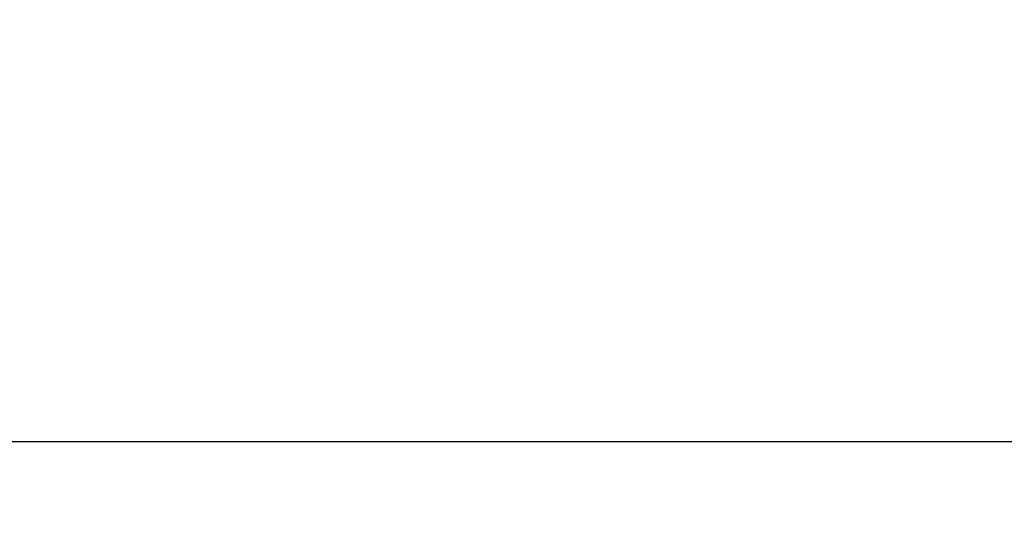
# Model space of a CAD drawing. Extents: x 0 to 20251, y 0 to 15150.
# Drawn here: x 5977 to 7014, y 9854 to 10398 of the extents above; entities that cross this region are included whole.
import ezdxf

# ---------------------------------------------------------------- set-up
doc = ezdxf.new("R2010")
doc.units = 0
doc.header["$LTSCALE"] = 200
doc.header["$PDMODE"] = 32
doc.header["$PDSIZE"] = 1
doc.layers.get('0').update_dxf_attribs({"color": 1, "linetype": 'CONTINUOUS'})
doc.layers.get('DEFPOINTS').update_dxf_attribs({"linetype": 'CONTINUOUS'})
doc.layers.add('MITOITUS', color=1, linetype='CONTINUOUS')
doc.styles.add('SIMPLEX', font='SIMPLEX')
doc.dimstyles.new('NORMAALI', dxfattribs={"dimscale": 50, "dimtxt": 2.5, "dimasz": 2, "dimexe": 2, "dimexo": 2, "dimgap": 1, "dimtad": 1, "dimdec": 0, "dimzin": 12, "dimdsep": 46, "dimtxsty": 'SIMPLEX', "dimblk": 'OBLIQUE', "dimcen": 0, "dimclrt": 7, "dimadec": 0, "dimazin": 3, "dimtfac": 1, "dimtdec": 0, "dimtmove": 0, "dimatfit": 3, "dimfxl": 0, "dimtolj": 1, "dimtzin": 0, "dimarcsym": 0})

# ---------------------------------------------------------------- blocks, each defined once
blk = doc.blocks.new('_Oblique')
at = {"color": 0, "linetype": 'ByBlock', "lineweight": -2}
blk.add_line((-0.5, -0.5), (0.5, 0.5), dxfattribs=at)
blk = doc.blocks.new('*D19')
at = {"layer": 'DEFPOINTS', "color": 0}
for p in [(5246.2, 10454.2), (12848.9, 10413), (12848.9, 9954.2)]:
    blk.add_point(p, dxfattribs=at)
at = {"layer": 'MITOITUS', "color": 0, "lineweight": -2}
for p, q in [((5246.2, 10354.2), (5246.2, 9854.2)), ((12848.9, 10313), (12848.9, 9854.2)), ((5246.2, 9954.2), (12848.9, 9954.2))]:
    blk.add_line(p, q, dxfattribs=at)
at = {"layer": 'MITOITUS', "color": 0, "lineweight": -2, "xscale": 100, "yscale": 100, "zscale": 100, "rotation": 180}
blk.add_blockref('_Oblique', (5246.2, 9954.2), dxfattribs=at)
at = {"layer": 'MITOITUS', "color": 0, "lineweight": -2, "xscale": 100, "yscale": 100, "zscale": 100}
blk.add_blockref('_Oblique', (12848.9, 9954.2), dxfattribs=at)
at = {"layer": 'MITOITUS', "color": 7, "insert": (9047.5, 10066.7), "char_height": 125, "attachment_point": 5, "style": 'SIMPLEX'}
blk.add_mtext('\\A1;7603', dxfattribs=at)

msp = doc.modelspace()

# ---------------------------------------------------------------- dimensions: what is measured, and where the dimension line sits
at = {"layer": 'MITOITUS'}
dim = msp.add_linear_dim(base=(12848.9, 9954.2), p1=(5246.2, 10454.2), p2=(12848.9, 10413), dimstyle='NORMAALI', dxfattribs=at)
dim.commit()
dim.dimension.update_dxf_attribs({"geometry": '*D19', "text_midpoint": (9047.5, 9954.2), "dimtype": 160})

doc.saveas('drawing.dxf')
